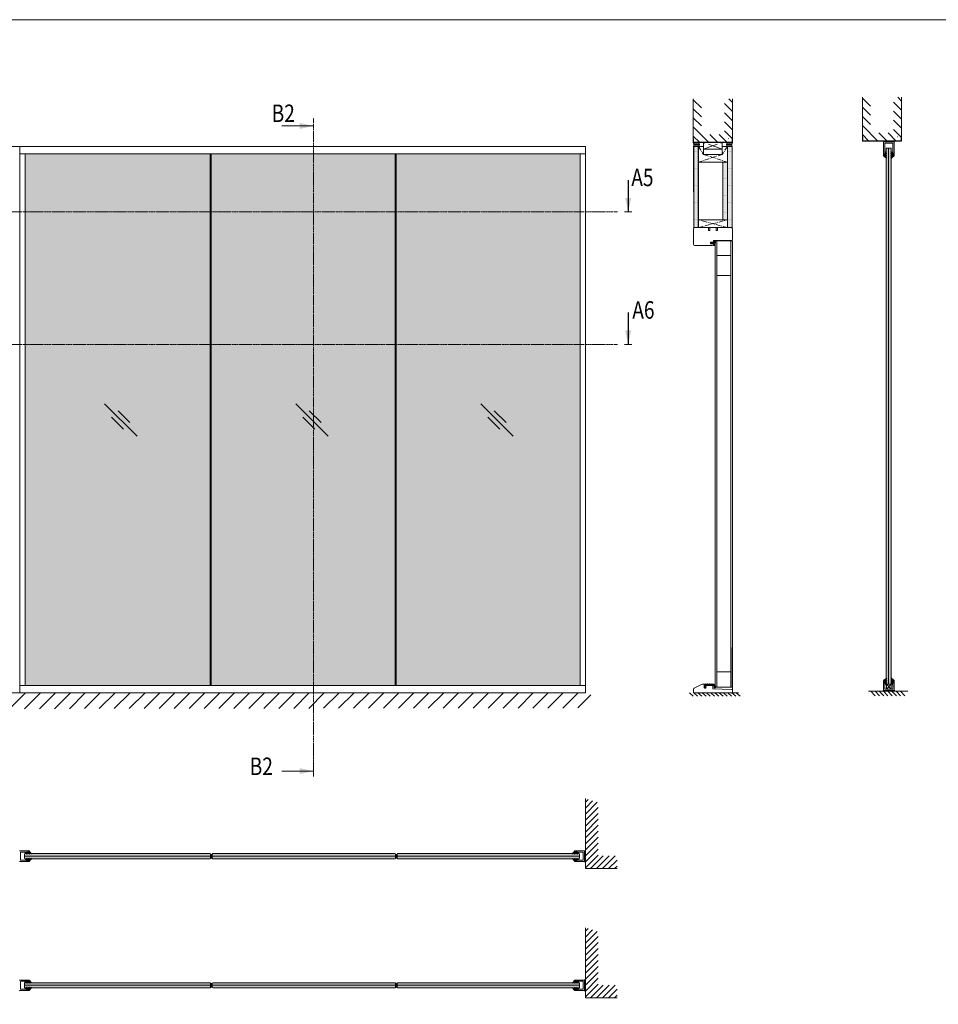
# Model space of a CAD drawing. Extents: x 8050 to 41339, y 3393 to 6330.
# Drawn here: x 12205 to 12835, y 5655 to 6330 of the extents above; entities that cross this region are included whole.
import ezdxf

# ---------------------------------------------------------------- set-up
doc = ezdxf.new("R2010")
doc.units = 0
doc.header["$LTSCALE"] = 2.5
doc.linetypes.add('CENTER', pattern=[2, 1.25, -0.25, 0.25, -0.25])
doc.linetypes.add('ISO_10', pattern=[6.5, 4, -1, 0.5, -1])
doc.layers.get('0').update_dxf_attribs({"linetype": 'CONTINUOUS'})
for name, color, linetype in [('A-SEICON-35', 3, 'CONTINUOUS'), ('A4PURSOM2', 3, 'CONTINUOUS'), ('H_', 4, 'CONTINUOUS'), ('HSHSCEN-35', 1, 'CENTER'), ('HSHSCON-25', 6, 'CONTINUOUS'), ('HSHSCON-35', 1, 'CONTINUOUS'), ('HSHSSYM-MM', 1, 'CONTINUOUS'), ('INLOOK-10', 6, 'CONTINUOUS'), ('INLOOK-25', 1, 'CONTINUOUS'), ('M-EQU-CON-35', 230, 'CONTINUOUS'), ('M_EQUIP_H_', 4, 'CONTINUOUS'), ('STG-CON-18', 1, 'CONTINUOUS'), ('STG-CON-25', 2, 'CONTINUOUS'), ('STG-CON-50', 4, 'CONTINUOUS'), ('Tihend', 7, 'CONTINUOUS'), ('X-COM-FRAME', 2, 'CONTINUOUS')]:
    doc.layers.add(name, color=color, linetype=linetype)
for name, color, linetype, lineweight in [('E7', 7, 'CONTINUOUS', 70), ('Leng', 76, 'CONTINUOUS', 35), ('M_EQUIP_E5', 2, 'CONTINUOUS', 50), ('P SE0000 INLOOK GLAZY DB 36 PYSTYKARMI', 6, 'CONTINUOUS', 15), ('Peenjoon', 6, 'CONTINUOUS', 15), ('Piirjoon', 5, 'CONTINUOUS', 35), ('Piirjoon05', 5, 'CONTINUOUS', 35), ('Raamjoon035', 5, 'CONTINUOUS', 35), ('Ukseleht', 5, 'CONTINUOUS', 35)]:
    doc.layers.add(name, color=color, linetype=linetype, lineweight=lineweight)
doc.styles.add('SIMPLEX', font='simplex')
pattern_1 = [(0, (12673.5888, 5915.148), (0.3234897, 0.6469795), [0, -0.6469795])]

# ---------------------------------------------------------------- blocks, each defined once
blk = doc.blocks.new('cutarrow')
at = {"color": 0, "linetype": 'Continuous'}
blk.add_line((-8, 0), (4, 0), dxfattribs=at)
blk.add_solid([(-1.25, 1.12), (-1.25, -1.12), (4, 0)], dxfattribs=at)
at = {"color": 7, "linetype": 'Continuous', "style": 'SIMPLEX', "width": 0.8}
blk.add_attdef('A', (-11.87, 1.5), '', height=12, dxfattribs=at)
blk = doc.blocks.new('PX4_4')
at = {"layer": 'A4PURSOM2'}
h = blk.add_hatch(dxfattribs=at)
h.set_pattern_fill('_USER', color=256, angle=45, style=0, pattern_type=0)
h.set_pattern_definition([(45, (0, 0), (-0.70711, 0.70711), [])])
edge = h.paths.add_edge_path()
edge.add_line((4.9, -4), (4.3, -4))
edge.add_line((4.3, -4), (0.9, -2))
edge.add_line((0.9, -2), (-2, -2))
edge.add_line((-2, -2), (-0.5, -3.7))
edge.add_arc((-0.9, -4), 0.5, 0, 40.825, ccw=False)
edge.add_line((-0.4, -4), (-0.4, -4))
edge.add_line((-0.4, -4), (-1.2, -4))
edge.add_line((-1.2, -4), (-4.9, -2))
edge.add_line((-4.9, -2), (-7.4, -2))
edge.add_line((-7.4, -2), (-5.7, -3.6))
edge.add_arc((-6.1, -3.9), 0.5, 0, 46.559, ccw=False)
edge.add_line((-5.6, -3.9), (-5.6, -4))
edge.add_line((-5.6, -4), (-6.4, -4))
edge.add_line((-6.4, -4), (-9.7, -2.1))
edge.add_arc((-9.4, -1.4), 0.7, 108.5706, 240.0271, ccw=False)
edge.add_line((-9.6, -0.8), (-3.7, 1.2))
edge.add_arc((-3.5, 0.9), 0.4, 24, 114.5074, ccw=False)
edge.add_line((-3.1, 1), (-3.1, 1))
edge.add_arc((-3.5, 0.9), 0.4, -66, 24, ccw=False)
edge.add_line((-3.3, 0.5), (-3.6, 0.3))
edge.add_arc((-3.4, 0.1), 0.3, 125.6087, 279.2121)
edge.add_line((-3.3, -0.2), (-2, 0))
edge.add_line((-2, 0), (0, 0))
edge.add_line((0, 0), (0, 0.9))
edge.add_arc((0.5, 0.9), 0.512, 45.9384, 179.9675, ccw=False)
edge.add_arc((10.5, 5.1), 10.3, 201.5317, 235.7384)
edge.add_arc((4.4, -3.9), 0.5, 0, 55.7384, ccw=False)
edge.add_line((4.9, -3.9), (4.9, -4))
blk.add_lwpolyline([(4.9, -4), (4.3, -4), (0.9, -2), (-2, -2), (-0.5, -3.7, -0.180041), (-0.4, -4), (-0.4, -4), (-1.2, -4), (-4.9, -2), (-7.4, -2), (-5.7, -3.6, -0.205993), (-5.6, -3.9), (-5.6, -4), (-6.4, -4), (-9.7, -2.1, -0.646041), (-9.6, -0.8), (-3.7, 1.2, -0.41681), (-3.1, 1), (-3.1, 1, -0.414214), (-3.3, 0.5), (-3.6, 0.3, 0.792614), (-3.3, -0.2), (-2, 0), (0, 0), (0, 0.9, -0.662068), (0.9, 1.3, 0.150373), (4.7, -3.5, -0.248116), (4.9, -3.9), (4.9, -4)], format="xyb", dxfattribs=at)
blk = doc.blocks.new('Lävepaku_tihend_DX 959')
at = {"layer": 'Piirjoon05'}
for p, q in [((1, 0), (0, 0)), ((0, -4.6), (0, 0)), ((6.3, 0), (2, 0)), ((11.7, 0), (7.3, 0)), ((17, 0), (12.7, 0)), ((0, -4.6), (0.2, -4.8)), ((0.2, -6.1), (0, -6.1)), ((0, -6.1), (0.2, -6.3)), ((0.2, -6.1), (0.2, -4.8)), ((0.2, -8.1), (0.2, -6.3)), ((1.5, -8.1), (0.2, -8.1)), ((17.4, -1.8), (1.7, -1.8)), ((1.7, -6.4), (1.7, -1.8)), ((1.7, -6.4), (2, -5.1)), ((2, -5.1), (3, -5.4)), ((3, -5.4), (2.5, -7.4)), ((17.4, -1.8), (21.1, -1.8)), ((21.2, -0.2), (18, 0)), ((23.5, -4.3), (23.5, -8.3)), ((23.5, -8.3), (24.9, -8.3)), ((24.9, -4.2), (24.9, -8.3))]:
    blk.add_line(p, q, dxfattribs=at)
for centre, radius, start, end in [((1.5, 0), 0.5, 0, 180), ((6.8, 0), 0.5, 0, 180), ((12.2, 0), 0.5, 0, 180), ((17.5, 0), 0.5, 354.2608, 180), ((1.5, -7.1), 1, 270, 345), ((21, -4.3), 2.5, 0, 87.6728), ((21.1, -4), 3.89, 358.3616, 88.3438)]:
    blk.add_arc(centre, radius, start, end, dxfattribs=at)
blk = doc.blocks.new('tihend S6577a')
at = {"lineweight": 15}
for points in [[(4.8, -0.7), (5.2, -0.7), (5.2, -2.1, -0.250211), (4.6, -1.5, 0.935449), (4, -1.7, 0.196879), (5.2, -3), (5.2, -4, -0.249929), (4.6, -3.4, 0.935449), (4, -3.5, 0.239794), (5.6, -5, 0.174128), (6.3, -5, 0.239628), (7.9, -3.5, 0.934829), (7.3, -3.4, -0.250135), (6.6, -4), (6.6, -3, 0.196853), (7.9, -1.7, 0.934829), (7.3, -1.5, -0.250418), (6.6, -2.1), (6.6, -0.7), (7.1, -0.7, 0.339404), (7.6, -0.3), (7.6, 0), (12, 0), (12, 4), (9.2, 4, -0.101636), (8.1, 4.3, 0.087127), (5.7, 4.8), (1.2, 4.8, 0.723702), (1, 4.2), (4.4, 2.4, -0.320478), (4.6, 2.2, -0.415306), (4.3, 2), (2, 2.3, 0.406338), (0.9, 1.5, -0.337521), (0.8, 1.4, -0.414699), (0.6, 1.5, 0.008295), (0.5, 2.5, 0.922511), (0, 2.4), (0, 0.6, 0.094731), (0.1, 0.3), (0.2, 0), (4.2, 0), (4.3, -0.3, 0.339513)], [(2, 0.9), (7.2, 0.9), (8.6, 2.5, -0.177378), (9.3, 2.9, 0.414355), (9.5, 3.1, 0.383246), (9.3, 3.2, -0.126893), (8.2, 3.5, 0.110471), (5.3, 4.2), (3.2, 4.2, -0.086421), (2.3, 4.4, 0.414175), (2, 4.4, 0.415005), (2.1, 4.1, 0.039816), (2.1, 4.1, -0.041071), (4, 3.4), (4.7, 3, -0.845947), (4.2, 1.4), (2, 1.6, 0.414276), (1.6, 1.3, 0.414499), (1.9, 0.9, 0.033064)], [(11.2, 1.4), (11.2, 3.2), (10, 3.2), (8, 0.9), (10.7, 0.9, 0.41455)]]:
    blk.add_lwpolyline(points, format="xyb", close=True, dxfattribs=at)

msp = doc.modelspace()

# ---------------------------------------------------------------- hatches: boundary and pattern name
at = {"layer": 'E7', "linetype": 'Continuous', "lineweight": 15}
h = msp.add_hatch(dxfattribs=at)
h.set_pattern_fill('BRASS', color=256, scale=0.057888)
h.set_pattern_definition([(360, (12715.98946, 6206.02405), (9e-17, 0.3675888), []), (360, (12715.98946, 6206.20785), (9e-17, 0.3675888), [0.1837944, -0.0918972])])
h.paths.add_polyline_path([(12799.88, 6246.77), (12799.88, 6246.19), (12802.2, 6246.19), (12802.2, 6246.77)])
h = msp.add_hatch(color=256, dxfattribs=at)
h.set_gradient(color1=(127, 223, 255), color2=(127, 223, 255))
h.paths.add_polyline_path([(12800.86, 6241.83), (12799.41, 6241.83), (12799.12, 6241.54), (12799.12, 5875.04), (12799.41, 5874.75), (12800.86, 5874.75)])
h.paths.add_polyline_path([(12802.59, 6241.54), (12802.3, 6241.83), (12800.86, 6241.83), (12800.86, 5874.75), (12802.3, 5874.75), (12802.59, 5875.04)])
h = msp.add_hatch(color=256, dxfattribs=at)
h.set_gradient(color1=(127, 223, 255), one_color=1, tint=1, name='HEMISPHERICAL')
h.paths.add_polyline_path([(12303.72, 6198.3), (12209.21, 6198.3), (12209.21, 6107.49), (12303.72, 6107.49)])
h.paths.add_polyline_path([(12303.72, 6237.97), (12209.21, 6237.97), (12209.21, 6198.3), (12303.72, 6198.3)])
h.paths.add_polyline_path([(12335.98, 6237.97), (12303.72, 6237.97), (12303.72, 6198.3), (12335.98, 6198.3)])
h.paths.add_polyline_path([(12335.98, 6198.3), (12303.72, 6198.3), (12303.72, 6107.49), (12335.98, 6107.49)])
h.paths.add_polyline_path([(12303.72, 6107.49), (12209.21, 6107.49), (12209.21, 5873.89), (12303.72, 5873.89)])
h.paths.add_polyline_path([(12335.98, 6107.49), (12303.72, 6107.49), (12303.72, 5873.89), (12335.98, 5873.89)])
h.paths.add_polyline_path([(12462.75, 6107.49), (12336.56, 6107.49), (12336.56, 5873.89), (12462.75, 5873.89)])
h.paths.add_polyline_path([(12462.75, 6198.3), (12336.56, 6198.3), (12336.56, 6107.49), (12462.75, 6107.49)])
h.paths.add_polyline_path([(12462.75, 6237.97), (12336.56, 6237.97), (12336.56, 6198.3), (12462.75, 6198.3)])
h.paths.add_polyline_path([(12589.52, 6237.97), (12463.33, 6237.97), (12463.33, 6198.3), (12589.52, 6198.3)])
h.paths.add_polyline_path([(12589.52, 6198.3), (12463.33, 6198.3), (12463.33, 6107.49), (12589.52, 6107.49)])
h.paths.add_polyline_path([(12589.52, 6107.49), (12463.33, 6107.49), (12463.33, 5873.89), (12589.52, 5873.89)])
h = msp.add_hatch(dxfattribs=at)
h.set_pattern_fill('BRASS', color=256, scale=0.057888)
h.set_pattern_definition([(360, (12716.00583, 5829.69745), (9e-17, 0.3675888), []), (360, (12716.00583, 5829.88124), (9e-17, 0.3675888), [0.1837944, -0.0918972])])
h.paths.add_polyline_path([(12799.86, 5870.45), (12799.86, 5869.87), (12802.17, 5869.87), (12802.17, 5870.45)])
h = msp.add_hatch(color=256, dxfattribs=at)
h.set_gradient(color1=(127, 223, 255), color2=(127, 223, 255), tint=1)
h.paths.add_polyline_path([(12336.19, 5758.29), (12335.9, 5758.58), (12318.29, 5758.58), (12208.97, 5758.58), (12208.68, 5758.29), (12208.68, 5756.84), (12318.29, 5756.84), (12336.19, 5756.84)])
h.paths.add_polyline_path([(12336.19, 5756.84), (12318.29, 5756.84), (12208.68, 5756.84), (12208.68, 5755.4), (12208.97, 5755.11), (12318.29, 5755.11), (12335.9, 5755.11), (12336.19, 5755.4)])
h = msp.add_hatch(color=256, dxfattribs=at)
h.set_gradient(color1=(127, 223, 255), color2=(127, 223, 255), tint=1)
h.paths.add_polyline_path([(12462.96, 5758.29), (12462.67, 5758.58), (12445.06, 5758.58), (12337.63, 5758.58), (12337.34, 5758.29), (12337.34, 5756.84), (12445.06, 5756.84), (12462.96, 5756.84)])
h.paths.add_polyline_path([(12462.96, 5756.84), (12445.06, 5756.84), (12337.34, 5756.84), (12337.34, 5755.4), (12337.63, 5755.11), (12445.06, 5755.11), (12462.67, 5755.11), (12462.96, 5755.4)])
h = msp.add_hatch(color=256, dxfattribs=at)
h.set_gradient(color1=(127, 223, 255), color2=(127, 223, 255), tint=1)
h.paths.add_polyline_path([(12588.97, 5758.29), (12588.68, 5758.58), (12571.02, 5758.58), (12464.4, 5758.58), (12464.11, 5758.29), (12464.11, 5756.84), (12571.02, 5756.84), (12588.97, 5756.84)])
h.paths.add_polyline_path([(12588.97, 5756.84), (12571.02, 5756.84), (12464.11, 5756.84), (12464.11, 5755.4), (12464.4, 5755.11), (12571.02, 5755.11), (12588.68, 5755.11), (12588.97, 5755.4)])
h = msp.add_hatch(color=256, dxfattribs=at)
h.set_gradient(color1=(127, 223, 255), color2=(127, 223, 255), tint=1)
h.paths.add_polyline_path([(12336.19, 5669.83), (12335.9, 5670.12), (12318.29, 5670.12), (12208.97, 5670.12), (12208.68, 5669.83), (12208.68, 5668.39), (12318.29, 5668.39), (12336.19, 5668.39)])
h.paths.add_polyline_path([(12336.19, 5668.39), (12318.29, 5668.39), (12208.68, 5668.39), (12208.68, 5666.94), (12208.97, 5666.65), (12318.29, 5666.65), (12335.9, 5666.65), (12336.19, 5666.94)])
h = msp.add_hatch(color=256, dxfattribs=at)
h.set_gradient(color1=(127, 223, 255), color2=(127, 223, 255), tint=1)
h.paths.add_polyline_path([(12462.96, 5668.39), (12445.06, 5668.39), (12337.34, 5668.39), (12337.34, 5666.94), (12337.63, 5666.65), (12445.06, 5666.65), (12462.67, 5666.65), (12462.96, 5666.94)])
h.paths.add_polyline_path([(12462.96, 5669.83), (12462.67, 5670.12), (12445.06, 5670.12), (12337.63, 5670.12), (12337.34, 5669.83), (12337.34, 5668.39), (12445.06, 5668.39), (12462.96, 5668.39)])
h = msp.add_hatch(color=256, dxfattribs=at)
h.set_gradient(color1=(127, 223, 255), color2=(127, 223, 255), tint=1)
h.paths.add_polyline_path([(12588.97, 5668.39), (12571.02, 5668.39), (12464.11, 5668.39), (12464.11, 5666.94), (12464.4, 5666.65), (12571.02, 5666.65), (12588.68, 5666.65), (12588.97, 5666.94)])
h.paths.add_polyline_path([(12588.97, 5669.83), (12588.68, 5670.12), (12571.02, 5670.12), (12464.4, 5670.12), (12464.11, 5669.83), (12464.11, 5668.39), (12571.02, 5668.39), (12588.97, 5668.39)])
at = {"layer": 'H_', "linetype": 'Continuous', "lineweight": 15}
h = msp.add_hatch(color=256, dxfattribs=at)
h.dxf.hatch_style = 1
h.set_gradient(color1=(192, 192, 192), color2=(192, 192, 192), tint=1)
h.paths.add_polyline_path([(12337.34, 5758.29, -0.32388), (12336.19, 5758.29), (12336.19, 5755.4, -0.32388), (12337.34, 5755.4)])
h = msp.add_hatch(color=256, dxfattribs=at)
h.dxf.hatch_style = 1
h.set_gradient(color1=(192, 192, 192), color2=(192, 192, 192), tint=1)
h.paths.add_polyline_path([(12462.96, 5755.4, -0.32388), (12464.11, 5755.4), (12464.11, 5758.29, -0.32388), (12462.96, 5758.29)])
h = msp.add_hatch(color=256, dxfattribs=at)
h.dxf.hatch_style = 1
h.set_gradient(color1=(192, 192, 192), color2=(192, 192, 192), tint=1)
h.paths.add_polyline_path([(12337.34, 5669.83, -0.32388), (12336.19, 5669.83), (12336.19, 5666.94, -0.32388), (12337.34, 5666.94)])
h = msp.add_hatch(color=256, dxfattribs=at)
h.dxf.hatch_style = 1
h.set_gradient(color1=(192, 192, 192), color2=(192, 192, 192), tint=1)
h.paths.add_polyline_path([(12462.96, 5666.94, -0.32388), (12464.11, 5666.94), (12464.11, 5669.83, -0.32388), (12462.96, 5669.83)])
at = {"layer": 'INLOOK-10', "lineweight": 15, "ltscale": 0.5}
h = msp.add_hatch(dxfattribs=at)
h.set_pattern_fill('VINO45', color=256, scale=0.07236)
h.set_pattern_definition([(45, (-23515.2514, 577.798), (-5.1166247, 5.1166247), [])])
h.paths.add_polyline_path([(12559.31, 5868.79), (12046.29, 5868.79), (12046.29, 5857.64), (12553.01, 5858.33), (12559.72, 5868.79)])
h.paths.add_polyline_path([(12596.86, 5868.79), (12559.31, 5868.79), (12559.72, 5868.79), (12553.01, 5858.33), (12597.04, 5858.38)])
at = {"layer": 'INLOOK-25', "lineweight": 15, "ltscale": 0.5}
h = msp.add_hatch(dxfattribs=at)
h.set_pattern_fill('VINO45', color=256, scale=0.028944)
h.set_pattern_definition([(45, (-4438.5968, 4091.6422), (-2.04664987, 2.04664987), [])])
h.paths.add_polyline_path([(12593.05, 5796.26), (12601.74, 5793.62), (12601.74, 5756.99), (12614.73, 5756.99), (12614.73, 5748.3), (12593.05, 5748.3)])
h = msp.add_hatch(dxfattribs=at)
h.set_pattern_fill('VINO45', color=256, scale=0.028944)
h.set_pattern_definition([(45, (-4438.5968, 4003.1859), (-2.04664987, 2.04664987), [])])
h.paths.add_polyline_path([(12593.05, 5707.8), (12601.74, 5705.17), (12601.74, 5668.53), (12614.73, 5668.53), (12614.73, 5659.85), (12593.05, 5659.85)])
at = {"layer": 'M_EQUIP_H_', "linetype": 'Continuous', "lineweight": 15}
h = msp.add_hatch(dxfattribs=at)
h.set_pattern_fill('DOTS', color=3, scale=0.203773, style=0)
h.set_pattern_definition([(180, (13391.30113, 5927.7131), (-0.16174487, 0.32348974), [0, -0.32348974])])
h.paths.add_polyline_path([(12667, 6245.74), (12670.4, 6245.74, -0.553534), (12670.41, 6243.03), (12667.13, 6243.03, 0.283171)])
h = msp.add_hatch(dxfattribs=at)
h.set_pattern_fill('DOTS', color=3, scale=0.203773, style=0)
h.set_pattern_definition([(180, (13313.11804, 5927.7131), (-0.16174487, 0.32348974), [0, -0.32348974])])
h.paths.add_polyline_path([(12667, 6245.74), (12670.4, 6245.74, -0.553534), (12670.41, 6243.03), (12667.13, 6243.03, 0.283171)])
h = msp.add_hatch(dxfattribs=at)
h.set_pattern_fill('DOTS', scale=0.407546, style=0)
h.set_pattern_definition(pattern_1)
h.paths.add_polyline_path([(12670.34, 6187.33), (12667.27, 6187.33), (12667.27, 6243.03), (12670.34, 6243.03)])
h = msp.add_hatch(dxfattribs=at)
h.set_pattern_fill('DOTS', color=3, scale=0.203773, style=0)
h.set_pattern_definition([(0, (12377.53852, 5927.7131), (0.16174487, 0.32348974), [0, -0.32348974])])
h.paths.add_polyline_path([(12693.86, 6245.74), (12690.46, 6245.74, 0.553534), (12690.45, 6243.03), (12693.73, 6243.03, -0.283171)])
h = msp.add_hatch(dxfattribs=at)
h.set_pattern_fill('DOTS', color=3, scale=0.203773, style=0)
h.set_pattern_definition([(0, (12299.35543, 5927.7131), (0.16174487, 0.32348974), [0, -0.32348974])])
h.paths.add_polyline_path([(12693.86, 6245.74), (12690.46, 6245.74, 0.553534), (12690.45, 6243.03), (12693.73, 6243.03, -0.283171)])
h = msp.add_hatch(dxfattribs=at)
h.set_pattern_fill('DOTS', scale=0.407546, style=0)
h.set_pattern_definition(pattern_1)
h.paths.add_polyline_path([(12693.58, 6187.33), (12690.51, 6187.33), (12690.51, 6243.03), (12693.58, 6243.03)])
h = msp.add_hatch(dxfattribs=at)
h.set_pattern_fill('DOTS', scale=0.407546, style=0)
h.set_pattern_definition([(0, (12670.37406, 5920.5819), (0.3234897, 0.6469795), [0, -0.6469795])])
h.paths.add_polyline_path([(12690.36, 6192.85), (12687.29, 6192.85), (12687.29, 6232.29), (12690.36, 6232.29)])
at = {"layer": 'Tihend', "lineweight": 15}
for points in [[(12680.84, 5874.51), (12679.91, 5874.54, 1.051381), (12679.62, 5874.56), (12678.38, 5874.56, 1), (12678.09, 5874.56), (12676.81, 5874.56, 1), (12676.52, 5874.56), (12675.28, 5874.56, 1), (12674.99, 5874.56), (12674.7, 5874.56), (12674.7, 5873.23), (12674.76, 5873.17), (12674.76, 5872.79), (12674.7, 5872.79), (12674.76, 5872.73), (12674.76, 5872.21), (12675.13, 5872.21, 0.339454), (12675.41, 5872.43), (12675.57, 5873.01), (12675.29, 5873.08), (12675.19, 5872.7), (12675.19, 5874.04), (12679.73, 5874.04), (12680.81, 5874.04, -0.403125), (12681.5, 5873.31), (12681.5, 5872.16), (12681.92, 5872.16), (12681.92, 5873.35), (12681.92, 5873.42, 0.394813)], [(12592.47, 5758.01), (12592.76, 5758.01), (12593.05, 5758.01), (12593.05, 5755.68), (12592.47, 5755.68)], [(12592.47, 5669.55), (12592.76, 5669.55), (12593.05, 5669.55), (12593.05, 5667.22), (12592.47, 5667.22)]]:
    msp.add_hatch(color=256, dxfattribs=at).paths.add_polyline_path(points)

# ---------------------------------------------------------------- linework, layer by layer
at = {"color": 0, "linetype": 'Continuous', "lineweight": 15}
for p, q in [((12385.07, 6257.08), (12406.74, 6257.08)), ((12385.07, 5815.14), (12406.74, 5815.14))]:
    msp.add_line(p, q, dxfattribs=at)
at = {"color": 3, "lineweight": 15}
msp.add_line((12593.13, 6243.03), (12063.11, 6243.03), dxfattribs=at)
at = {"color": 1, "linetype": 'Continuous', "lineweight": 15}
msp.add_line((12593.13, 6243.03), (12593.13, 5868.83), dxfattribs=at)
at = {"color": 7, "lineweight": 15}
msp.add_line((12593.13, 6237.97), (12205.59, 6237.97), dxfattribs=at)
at = {"lineweight": 15}
for p, q in [((12335.98, 6237.97), (12335.98, 5873.89)), ((12336.56, 6237.97), (12336.56, 5873.89)), ((12462.75, 6237.97), (12462.75, 5873.89)), ((12463.33, 6237.97), (12463.33, 5873.89)), ((12589.52, 6237.97), (12589.52, 5873.89)), ((12285.78, 6044.57), (12263.53, 6066.81)), ((12416.81, 6044.57), (12394.57, 6066.81)), ((12543.58, 6044.57), (12521.34, 6066.81)), ((12276.5, 6049.36), (12268.33, 6057.53)), ((12280.98, 6053.84), (12272.81, 6062.01)), ((12407.54, 6049.36), (12399.36, 6057.53)), ((12412.02, 6053.84), (12403.85, 6062.01)), ((12534.31, 6049.36), (12526.13, 6057.53)), ((12538.79, 6053.84), (12530.62, 6062.01)), ((12593.13, 5873.89), (12205.59, 5873.89))]:
    msp.add_line(p, q, dxfattribs=at)
at = {"color": 1, "lineweight": 15}
msp.add_line((12593.13, 5868.83), (12050.95, 5868.83), dxfattribs=at)
for points in [[(12798.43, 6245.33), (12803.64, 6245.33, -0.414214), (12803.79, 6245.18), (12803.79, 6238.84, 0.063114), (12803.79, 6238.82), (12804.07, 6237.74, -0.063114), (12804.08, 6237.67), (12804.08, 6237.12, -0.648232), (12803.93, 6237.05, 0.648232), (12803.79, 6236.99), (12803.79, 6236.64, 0.414214), (12804.08, 6236.35), (12804.37, 6236.35, 0.414214), (12804.66, 6236.64), (12804.66, 6245.81, -0.182676), (12804.73, 6246, 1.104876), (12804.26, 6246.34, -0.267949), (12804.01, 6246.19), (12798.07, 6246.19, -0.267949), (12797.82, 6246.34, 1.104876), (12797.35, 6246, -0.182676), (12797.42, 6245.81), (12797.42, 6236.64, 0.414214), (12797.71, 6236.35), (12798, 6236.35, 0.414214), (12798.29, 6236.64), (12798.29, 6236.99, 0.648232), (12798.14, 6237.05, -0.648232), (12798, 6237.12), (12798, 6237.67, -0.063114), (12798.01, 6237.74), (12798.29, 6238.82, 0.063114), (12798.29, 6238.84), (12798.29, 6245.18, -0.414214)], [(12798.41, 5871.31), (12803.62, 5871.31, 0.414214), (12803.77, 5871.46), (12803.77, 5874.9, -0.063114), (12803.77, 5874.92), (12804.05, 5876, 0.063114), (12804.05, 5876.07), (12804.05, 5876.63, 0.648232), (12803.91, 5876.69, -0.648232), (12803.77, 5876.76), (12803.77, 5877.1, -0.414214), (12804.05, 5877.39), (12804.34, 5877.39, -0.414214), (12804.63, 5877.1), (12804.63, 5870.83, 0.182676), (12804.71, 5870.64, -1.104876), (12804.24, 5870.3, 0.267949), (12803.99, 5870.45), (12798.04, 5870.45, 0.267949), (12797.79, 5870.3, -1.104876), (12797.32, 5870.64, 0.182676), (12797.4, 5870.83), (12797.4, 5877.1, -0.414214), (12797.69, 5877.39), (12797.98, 5877.39, -0.414214), (12798.27, 5877.1), (12798.27, 5876.76, -0.648232), (12798.12, 5876.69, 0.648232), (12797.98, 5876.63), (12797.98, 5876.07, 0.063114), (12797.99, 5876), (12798.26, 5874.92, -0.063114), (12798.27, 5874.9), (12798.27, 5871.46, 0.414214)], [(12591.6, 5754.24), (12591.6, 5759.45, 0.414214), (12591.46, 5759.59), (12588.01, 5759.59, -0.063114), (12587.99, 5759.59), (12586.92, 5759.87, 0.063114), (12586.84, 5759.88), (12586.29, 5759.88, 0.648232), (12586.23, 5759.74, -0.648232), (12586.16, 5759.59), (12585.81, 5759.59, -0.414214), (12585.52, 5759.88), (12585.52, 5760.17, -0.414214), (12585.81, 5760.46), (12592.09, 5760.46, 0.182676), (12592.28, 5760.53, -1.104876), (12592.62, 5760.06, 0.267949), (12592.47, 5759.81), (12592.47, 5753.87, 0.267949), (12592.62, 5753.62, -1.104876), (12592.28, 5753.15, 0.182676), (12592.09, 5753.22), (12585.81, 5753.22, -0.414214), (12585.52, 5753.51), (12585.52, 5753.8, -0.414214), (12585.81, 5754.09), (12586.16, 5754.09, -0.648232), (12586.23, 5753.95, 0.648232), (12586.29, 5753.8), (12586.84, 5753.8, 0.063114), (12586.92, 5753.81), (12587.99, 5754.09, -0.063114), (12588.01, 5754.09), (12591.46, 5754.09, 0.414214)], [(12591.6, 5665.78), (12591.6, 5670.99, 0.414214), (12591.46, 5671.14), (12588.01, 5671.14, -0.063114), (12587.99, 5671.14), (12586.92, 5671.42, 0.063114), (12586.84, 5671.42), (12586.29, 5671.42, 0.648232), (12586.23, 5671.28, -0.648232), (12586.16, 5671.14), (12585.81, 5671.14, -0.414214), (12585.52, 5671.42), (12585.52, 5671.71, -0.414214), (12585.81, 5672), (12592.09, 5672, 0.182676), (12592.28, 5672.08, -1.104876), (12592.62, 5671.61, 0.267949), (12592.47, 5671.36), (12592.47, 5665.41, 0.267949), (12592.62, 5665.16, -1.104876), (12592.28, 5664.7, 0.182676), (12592.09, 5664.77), (12585.81, 5664.77, -0.414214), (12585.52, 5665.06), (12585.52, 5665.35, -0.414214), (12585.81, 5665.64), (12586.16, 5665.64, -0.648232), (12586.23, 5665.49, 0.648232), (12586.29, 5665.35), (12586.84, 5665.35, 0.063114), (12586.92, 5665.36), (12587.99, 5665.63, -0.063114), (12588.01, 5665.64), (12591.46, 5665.64, 0.414214)]]:
    msp.add_lwpolyline(points, format="xyb", close=True, dxfattribs=at)
for points in [[(12205.37, 5753.16, -0.182676), (12205.57, 5753.23), (12211.84, 5753.23, 0.414214), (12212.13, 5753.52), (12212.13, 5753.81, 0.414214), (12211.84, 5754.1), (12211.49, 5754.1, 0.648232), (12211.43, 5753.95, -0.648232), (12211.36, 5753.81), (12210.81, 5753.81, -0.063114), (12210.74, 5753.82), (12209.66, 5754.09, 0.063114), (12209.64, 5754.1), (12206.2, 5754.1, -0.414214), (12206.05, 5754.24), (12206.05, 5759.45, -0.414214), (12206.2, 5759.6), (12209.64, 5759.6, 0.063114), (12209.66, 5759.6), (12210.74, 5759.88, -0.063114), (12210.81, 5759.89), (12211.36, 5759.89, -0.648232), (12211.43, 5759.74, 0.648232), (12211.49, 5759.6), (12211.84, 5759.6, 0.414214), (12212.13, 5759.89), (12212.13, 5760.17, 0.414214), (12211.84, 5760.46), (12205.57, 5760.46, -0.182676), (12205.37, 5760.54, 1.104876)], [(12205.37, 5664.7, -0.182676), (12205.57, 5664.77), (12211.84, 5664.77, 0.414214), (12212.13, 5665.06), (12212.13, 5665.35, 0.414214), (12211.84, 5665.64), (12211.49, 5665.64, 0.648232), (12211.43, 5665.5, -0.648232), (12211.36, 5665.35), (12210.81, 5665.35, -0.063114), (12210.74, 5665.36), (12209.66, 5665.64, 0.063114), (12209.64, 5665.64), (12206.2, 5665.64, -0.414214), (12206.05, 5665.78), (12206.05, 5670.99, -0.414214), (12206.2, 5671.14), (12209.64, 5671.14, 0.063114), (12209.66, 5671.14), (12210.74, 5671.42, -0.063114), (12210.81, 5671.43), (12211.36, 5671.43, -0.648232), (12211.43, 5671.28, 0.648232), (12211.49, 5671.14), (12211.84, 5671.14, 0.414214), (12212.13, 5671.43), (12212.13, 5671.72, 0.414214), (12211.84, 5672.01), (12205.57, 5672.01, -0.182676), (12205.37, 5672.08, 1.104876)]]:
    msp.add_lwpolyline(points, format="xyb", dxfattribs=at)
at = {"color": 0, "linetype": 'Continuous', "lineweight": 15}
for points in [[(12397.26, 6259.11), (12397.26, 6255.04), (12406.74, 6257.08)], [(12397.26, 5813.11), (12397.26, 5817.17), (12406.74, 5815.14)]]:
    msp.add_solid(points, dxfattribs=at)
at = {"layer": 'A-SEICON-35', "linetype": 'Continuous', "lineweight": 15}
for p, q in [((12667.11, 6243.03), (12667.11, 6211.93)), ((12667.27, 6243.03), (12667.27, 6187.42)), ((12670.34, 6243.03), (12670.34, 6187.42)), ((12670.5, 6243.03), (12670.5, 6187.42)), ((12690.34, 6243.03), (12690.34, 6192.85)), ((12690.51, 6243.03), (12690.51, 6187.42)), ((12693.58, 6243.03), (12693.58, 6187.42)), ((12693.74, 6243.03), (12693.74, 6187.42))]:
    msp.add_line(p, q, dxfattribs=at)
at = {"layer": 'A-SEICON-35', "color": 3, "linetype": 'Continuous', "lineweight": 15}
for p, q in [((12670.5, 6243.03), (12670.5, 6187.42)), ((12690.34, 6243.03), (12690.34, 6192.85))]:
    msp.add_line(p, q, dxfattribs=at)
at = {"layer": 'E7', "linetype": 'Continuous', "lineweight": 15}
for p, q in [((12801.04, 6246.91), (12802.2, 6246.91)), ((12788.62, 5869.87), (12791.69, 5866.8)), ((12791.51, 5869.87), (12794.58, 5866.8)), ((12794.41, 5869.87), (12797.48, 5866.8)), ((12797.3, 5869.87), (12800.37, 5866.8)), ((12800.2, 5869.87), (12803.27, 5866.8)), ((12803.09, 5869.87), (12806.16, 5866.8)), ((12805.98, 5869.87), (12809.05, 5866.8)), ((12808.88, 5869.87), (12811.95, 5866.8)), ((12318.29, 5756.84), (12208.68, 5756.84)), ((12336.19, 5756.84), (12318.29, 5756.84)), ((12445.06, 5756.84), (12337.34, 5756.84)), ((12462.96, 5756.84), (12445.06, 5756.84)), ((12571.02, 5756.84), (12464.11, 5756.84)), ((12588.97, 5756.84), (12571.02, 5756.84)), ((12318.29, 5668.39), (12208.68, 5668.39)), ((12336.19, 5668.39), (12318.29, 5668.39)), ((12445.06, 5668.39), (12337.34, 5668.39)), ((12462.96, 5668.39), (12445.06, 5668.39)), ((12571.02, 5668.39), (12464.11, 5668.39)), ((12588.97, 5668.39), (12571.02, 5668.39))]:
    msp.add_line(p, q, dxfattribs=at)
at = {"layer": 'E7', "color": 3, "lineweight": 15}
msp.add_line((12670.5, 6243.03), (12667.11, 6243.03), dxfattribs=at)
at = {"layer": 'E7', "color": 1, "lineweight": 15}
for p, q in [((12674.03, 6237.6), (12674.03, 6243.03)), ((12686.8, 6237.6), (12686.8, 6243.03))]:
    msp.add_line(p, q, dxfattribs=at)
at = {"layer": 'E7', "color": 1, "linetype": 'Continuous', "lineweight": 15}
msp.add_line((12800.86, 6241.83), (12800.86, 5874.73), dxfattribs=at)
at = {"layer": 'E7', "lineweight": 15}
msp.add_line((12687.29, 6192.85), (12687.29, 6232.29), dxfattribs=at)
at = {"layer": 'E7', "linetype": 'Continuous', "lineweight": 15}
for points in [[(12802.2, 6246.77), (12799.88, 6246.77)], [(12667.13, 6187.42), (12693.76, 6187.42)]]:
    msp.add_lwpolyline(points, dxfattribs=at)
for points in [[(12799.88, 6246.19), (12802.2, 6246.19), (12802.2, 6246.77), (12799.88, 6246.77)], [(12799.86, 5869.87), (12802.17, 5869.87), (12802.17, 5870.45), (12799.86, 5870.45)]]:
    msp.add_lwpolyline(points, close=True, dxfattribs=at)
at = {"layer": 'E7', "lineweight": 15}
for centre, radius, start, end in [((12664.86, 6244.28), 2.59, 331.09019, 34.33259), ((12664.86, 6244.28), 2.59, 331.09019, 34.33259), ((12669.55, 6244.38), 1.6, 302.32856, 58.19257), ((12669.55, 6244.38), 1.6, 302.32856, 58.19257), ((12691.31, 6244.38), 1.6, 121.80743, 237.67144), ((12691.31, 6244.38), 1.6, 121.80743, 237.67144), ((12696, 6244.28), 2.59, 145.66741, 208.90981), ((12696, 6244.28), 2.59, 145.66741, 208.90981), ((12336.77, 5759.09), 0.987, 234.10784, 305.89216), ((12336.77, 5754.6), 0.987, 54.10784, 125.89216), ((12463.54, 5759.09), 0.987, 234.10784, 305.89216), ((12463.54, 5754.6), 0.987, 54.10784, 125.89216), ((12336.77, 5670.63), 0.987, 234.10784, 305.89216), ((12336.77, 5666.14), 0.987, 54.10784, 125.89216), ((12463.54, 5670.63), 0.987, 234.10784, 305.89216), ((12463.54, 5666.14), 0.987, 54.10784, 125.89216)]:
    msp.add_arc(centre, radius, start, end, dxfattribs=at)
at = {"layer": 'HSHSCEN-35', "color": 7, "linetype": 'ISO_10', "lineweight": 15, "ltscale": 0.3}
for p, q in [((12670.5, 6243.03), (12674.03, 6237.6)), ((12690.34, 6243.03), (12686.8, 6237.6)), ((12686.8, 6237.6), (12670.5, 6232.29)), ((12674.03, 6237.6), (12690.34, 6232.29)), ((12670.52, 6187.42), (12690.37, 6192.85)), ((12690.37, 6187.42), (12670.52, 6192.85))]:
    msp.add_line(p, q, dxfattribs=at)
at = {"layer": 'HSHSCON-25', "color": 7, "linetype": 'Continuous', "lineweight": 15}
for p, q in [((12667.02, 6248.52), (12667.02, 6245.74)), ((12691.01, 6248.52), (12690.88, 6248.52)), ((12693.65, 6248.52), (12693.65, 6245.74)), ((12693.65, 6248.52), (12693.65, 6245.74)), ((12782.89, 6249.55), (12782.89, 6246.77)), ((12809.51, 6246.91), (12782.89, 6246.91)), ((12809.51, 6246.77), (12782.89, 6246.77)), ((12783.09, 6249.55), (12783.09, 6246.77)), ((12783.09, 6249.55), (12783.09, 6246.77)), ((12783.09, 6246.91), (12809.72, 6246.91)), ((12783.09, 6246.77), (12809.72, 6246.77)), ((12806.87, 6249.55), (12806.74, 6249.55)), ((12809.5, 6249.55), (12809.5, 6246.77)), ((12809.51, 6249.55), (12809.51, 6246.77)), ((12809.51, 6249.55), (12809.51, 6246.77)), ((12809.72, 6249.55), (12809.72, 6246.77)), ((12693.65, 6245.88), (12667.02, 6245.88)), ((12693.65, 6245.88), (12667.02, 6245.88)), ((12693.65, 6245.74), (12667.02, 6245.74)), ((12693.65, 6245.74), (12667.02, 6245.74))]:
    msp.add_line(p, q, dxfattribs=at)
at = {"layer": 'HSHSCON-35', "linetype": 'Continuous', "lineweight": 15, "ltscale": 0.5}
for p, q in [((12670.5, 6232.29), (12670.5, 6243.03)), ((12670.5, 6243.03), (12674.03, 6243.03)), ((12686.8, 6243.03), (12690.34, 6243.03)), ((12690.34, 6243.03), (12690.34, 6232.29)), ((12674.03, 6237.6), (12686.8, 6237.6)), ((12670.5, 6232.29), (12690.34, 6232.29)), ((12690.37, 6192.85), (12670.52, 6192.85)), ((12670.53, 6192.85), (12670.53, 6187.42)), ((12690.37, 6187.42), (12690.37, 6192.85))]:
    msp.add_line(p, q, dxfattribs=at)
at = {"layer": 'HSHSSYM-MM', "color": 3, "linetype": 'ISO_10', "lineweight": 15, "ltscale": 0.1}
for points in [[(12406.74, 5818.75), (12406.74, 6262.38)], [(12020.93, 6198.3), (12614.96, 6198.3)], [(12020.93, 6107.49), (12614.96, 6107.49)]]:
    msp.add_lwpolyline(points, dxfattribs=at)
at = {"layer": 'HSHSSYM-MM', "color": 5, "linetype": 'Continuous', "lineweight": 15, "ltscale": 0.5}
for points in [[(12622.37, 6198.3), (12619.96, 6198.3)], [(12622.37, 6198.3), (12624.78, 6198.3)], [(12622.37, 6107.49), (12619.96, 6107.49)], [(12622.37, 6107.49), (12624.78, 6107.49)], [(12406.74, 5811.53), (12406.74, 5818.75)], [(12406.74, 5811.53), (12406.74, 5818.75)]]:
    msp.add_lwpolyline(points, dxfattribs=at)
at = {"layer": 'INLOOK-10', "lineweight": 15, "ltscale": 0.5}
for p, q in [((12667, 6245.74), (12667, 6275.71)), ((12693.86, 6275.71), (12693.86, 6245.74)), ((12782.86, 6246.77), (12782.86, 6276.74)), ((12809.72, 6276.74), (12809.72, 6246.77))]:
    msp.add_line(p, q, dxfattribs=at)
at = {"layer": 'INLOOK-10', "linetype": 'Continuous', "lineweight": 15}
for p, q in [((12672.5, 6269.59), (12667, 6275.09)), ((12693.86, 6273.14), (12691.29, 6275.71)), ((12788.37, 6270.62), (12782.86, 6276.12)), ((12809.72, 6267.94), (12804.22, 6273.45)), ((12809.72, 6274.17), (12807.15, 6276.74)), ((12672.5, 6263.36), (12667, 6268.86)), ((12693.86, 6266.91), (12688.36, 6272.42)), ((12788.37, 6264.39), (12782.86, 6269.89)), ((12809.72, 6261.71), (12804.22, 6267.22)), ((12672.5, 6257.13), (12667, 6262.64)), ((12693.86, 6260.68), (12688.36, 6266.19)), ((12693.86, 6254.46), (12688.36, 6259.96)), ((12788.37, 6258.16), (12782.86, 6263.66)), ((12809.72, 6255.49), (12804.22, 6260.99)), ((12677.66, 6245.74), (12667, 6256.41)), ((12693.86, 6248.23), (12688.36, 6253.73)), ((12793.52, 6246.77), (12782.86, 6257.44)), ((12809.72, 6249.26), (12804.22, 6254.76)), ((12671.43, 6245.74), (12667, 6250.18)), ((12683.89, 6245.74), (12678.39, 6251.25)), ((12690.12, 6245.74), (12684.61, 6251.25)), ((12787.3, 6246.77), (12782.86, 6251.21)), ((12799.75, 6246.77), (12794.25, 6252.28)), ((12805.98, 6246.77), (12800.48, 6252.28))]:
    msp.add_line(p, q, dxfattribs=at)
at = {"layer": 'Leng', "lineweight": 15}
for p, q in [((12682.01, 6178.3), (12693.76, 6178.3)), ((12681.96, 5872.73), (12693.71, 5872.73))]:
    msp.add_line(p, q, dxfattribs=at)
at = {"layer": 'M-EQU-CON-35', "color": 230, "linetype": 'Continuous', "lineweight": 15}
msp.add_line((12669.66, 5868.83), (12698.03, 5868.83), dxfattribs=at)
at = {"layer": 'M_EQUIP_E5', "lineweight": 15}
for p, q in [((12799.34, 5871.37), (12802.69, 5874.73)), ((12802.69, 5871.37), (12799.34, 5874.73))]:
    msp.add_line(p, q, dxfattribs=at)
msp.add_lwpolyline([(12802.69, 5874.73), (12799.34, 5874.73), (12799.34, 5871.37), (12802.69, 5871.37)], close=True, dxfattribs=at)
at = {"layer": 'P SE0000 INLOOK GLAZY DB 36 PYSTYKARMI', "linetype": 'Continuous', "lineweight": 15}
msp.add_lwpolyline([(11776.71, 4862.27), (13876.71, 4862.27), (13876.71, 6329.89), (11776.71, 6329.89)], close=True, dxfattribs=at)
at = {"layer": 'Piirjoon', "lineweight": 15}
for p, q in [((12667.85, 6187.42), (12677.4, 6187.42)), ((12677.4, 6187.42), (12677.4, 6185.39)), ((12677.4, 6185.39), (12678.27, 6185.39)), ((12677.4, 6185.39), (12678.27, 6185.39)), ((12678.27, 6187.42), (12682.61, 6187.42)), ((12682.61, 6185.39), (12683.48, 6185.39)), ((12683.48, 6187.42), (12693.03, 6187.42)), ((12683.48, 6185.39), (12683.48, 6187.42))]:
    msp.add_line(p, q, dxfattribs=at)
at = {"layer": 'Piirjoon05', "lineweight": 15}
for p, q in [((12667.13, 6186.69), (12667.13, 6175.99)), ((12667.85, 6187.42), (12677.4, 6187.42)), ((12677.4, 6186.69), (12677.4, 6185.39)), ((12678.27, 6187.42), (12682.61, 6187.42)), ((12678.27, 6187.42), (12678.27, 6185.39)), ((12682.61, 6185.39), (12682.61, 6187.42)), ((12683.48, 6187.42), (12693.03, 6187.42)), ((12683.48, 6185.39), (12683.48, 6186.69)), ((12693.76, 6179.46), (12693.76, 6186.69)), ((12680.73, 6178.74), (12693.03, 6178.74)), ((12680.73, 6177.58), (12680.73, 6178.74)), ((12667.85, 6175.26), (12680.01, 6175.26)), ((12678.71, 6176.42), (12678.71, 6177.58)), ((12678.71, 6177.58), (12680.73, 6177.58)), ((12680.73, 6176.42), (12678.71, 6176.42)), ((12680.73, 6176.42), (12680.73, 6175.94)), ((12667.17, 5871.21), (12667.17, 5868.83)), ((12693.8, 5868.83), (12667.17, 5868.83)), ((12672.96, 5874.61), (12667.66, 5871.89)), ((12674.7, 5874.61), (12672.96, 5874.61)), ((12674.7, 5874.61), (12673.25, 5874.61)), ((12674.7, 5872.01), (12674.7, 5874.61)), ((12674.7, 5872.01), (12675.57, 5872.01)), ((12675.57, 5872.01), (12675.57, 5874.04)), ((12675.57, 5874.04), (12680.49, 5874.04)), ((12680.49, 5873.07), (12680.49, 5874.04)), ((12680.49, 5871.43), (12680.49, 5873.07)), ((12680.49, 5871.43), (12693.08, 5871.14)), ((12682.28, 5873.6), (12682.28, 5873.6)), ((12693.8, 5868.83), (12693.8, 5870.42))]:
    msp.add_line(p, q, dxfattribs=at)
for centre, start, end in [((12667.85, 6186.69), 90, 180), ((12667.85, 6186.69), 90, 180), ((12693.03, 6186.69), 0, 90), ((12693.03, 6186.69), 0, 90), ((12693.03, 6179.46), 270, 0), ((12667.85, 6175.99), 180, 270), ((12680.01, 6175.99), 270, 0), ((12667.9, 5871.21), 109.33481, 180), ((12693.08, 5870.42), 0, 90)]:
    msp.add_arc(centre, 0.724, start, end, dxfattribs=at)
at = {"layer": 'Raamjoon035', "lineweight": 15}
for points in [[(12592.47, 5755.68), (12593.05, 5755.68), (12593.05, 5758.01), (12592.47, 5758.01)], [(12592.47, 5667.22), (12593.05, 5667.22), (12593.05, 5669.55), (12592.47, 5669.55)]]:
    msp.add_lwpolyline(points, close=True, dxfattribs=at)
at = {"layer": 'STG-CON-18', "lineweight": 15}
for p, q in [((12667, 5866.4), (12664.37, 5868.83)), ((12669.91, 5866.4), (12667.29, 5868.83)), ((12672.82, 5866.4), (12670.2, 5868.83)), ((12675.73, 5866.4), (12673.11, 5868.83)), ((12678.64, 5866.4), (12676.02, 5868.83)), ((12681.56, 5866.4), (12678.93, 5868.83)), ((12684.47, 5866.4), (12681.85, 5868.83)), ((12687.38, 5866.4), (12684.76, 5868.83)), ((12690.29, 5866.4), (12687.67, 5868.83)), ((12693.2, 5866.4), (12690.58, 5868.83)), ((12696.12, 5866.4), (12693.49, 5868.83)), ((12699.03, 5866.4), (12696.41, 5868.83))]:
    msp.add_line(p, q, dxfattribs=at)
at = {"layer": 'STG-CON-25', "color": 7, "linetype": 'Continuous', "lineweight": 15}
for p, q in [((12205.59, 5868.83), (12205.59, 6243.03)), ((12209.21, 5873.89), (12209.21, 6237.97))]:
    msp.add_line(p, q, dxfattribs=at)
at = {"layer": 'STG-CON-50', "color": 4, "linetype": 'Continuous', "lineweight": 15}
msp.add_line((12787.04, 5869.87), (12813.9, 5869.87), dxfattribs=at)
at = {"layer": 'Ukseleht', "lineweight": 15}
for p, q in [((12682.01, 5872.73), (12682.01, 6178.3)), ((12683.11, 5896.47), (12683.11, 6178.3)), ((12692.66, 6178.3), (12692.66, 5872.73)), ((12693.76, 6178.3), (12693.76, 5870.67)), ((12690.82, 6168.46), (12683.11, 6168.46)), ((12690.82, 6168.46), (12692.66, 6168.46)), ((12683.11, 6154.57), (12692.66, 6154.57)), ((12681.96, 5872.73), (12681.96, 5899.75)), ((12683.06, 5872.73), (12683.06, 5899.75)), ((12692.61, 5872.73), (12692.61, 5899.75)), ((12693.71, 5872.73), (12693.71, 5899.75)), ((12692.61, 5883.15), (12683.06, 5883.15))]:
    msp.add_line(p, q, dxfattribs=at)
at = {"layer": 'X-COM-FRAME', "linetype": 'ISO_10', "lineweight": 15}
for p, q in [((12674.03, 6241.25), (12686.8, 6245.74)), ((12686.8, 6241.25), (12674.03, 6245.74))]:
    msp.add_line(p, q, dxfattribs=at)
at = {"layer": 'X-COM-FRAME', "color": 3, "lineweight": 15}
msp.add_line((12693.74, 6243.03), (12690.34, 6243.03), dxfattribs=at)
at = {"layer": 'X-COM-FRAME', "lineweight": 15}
msp.add_lwpolyline([(12674.03, 6241.25), (12674.03, 6245.74), (12686.8, 6245.74), (12686.8, 6241.25)], close=True, dxfattribs=at)
at = {"layer": 'X-COM-FRAME', "color": 1, "linetype": 'Continuous', "lineweight": 15}
msp.add_lwpolyline([(12799.12, 5875.04), (12799.12, 6241.54), (12799.41, 6241.83), (12802.3, 6241.83), (12802.59, 6241.54), (12802.59, 5875.04), (12802.3, 5874.75), (12799.41, 5874.75)], close=True, dxfattribs=at)
for points in [[(12593.05, 5796.32), (12593.05, 5776.9), (12593.05, 5748.3), (12614.73, 5748.3)], [(12318.29, 5755.11), (12208.97, 5755.11), (12208.68, 5755.4), (12208.68, 5758.29), (12208.97, 5758.58), (12318.29, 5758.58)], [(12318.29, 5758.58), (12335.9, 5758.58), (12336.19, 5758.29), (12336.19, 5755.4), (12335.9, 5755.11), (12318.29, 5755.11)], [(12445.06, 5755.11), (12337.63, 5755.11), (12337.34, 5755.4), (12337.34, 5758.29), (12337.63, 5758.58), (12445.06, 5758.58)], [(12445.06, 5758.58), (12462.67, 5758.58), (12462.96, 5758.29), (12462.96, 5755.4), (12462.67, 5755.11), (12445.06, 5755.11)], [(12571.02, 5755.11), (12464.4, 5755.11), (12464.11, 5755.4), (12464.11, 5758.29), (12464.4, 5758.58), (12571.02, 5758.58)], [(12571.02, 5758.58), (12588.68, 5758.58), (12588.97, 5758.29), (12588.97, 5755.4), (12588.68, 5755.11), (12571.02, 5755.11)], [(12593.05, 5707.86), (12593.05, 5688.44), (12593.05, 5659.85), (12614.73, 5659.85)], [(12318.29, 5666.65), (12208.97, 5666.65), (12208.68, 5666.94), (12208.68, 5669.83), (12208.97, 5670.12), (12318.29, 5670.12)], [(12318.29, 5670.12), (12335.9, 5670.12), (12336.19, 5669.83), (12336.19, 5666.94), (12335.9, 5666.65), (12318.29, 5666.65)], [(12445.06, 5666.65), (12337.63, 5666.65), (12337.34, 5666.94), (12337.34, 5669.83), (12337.63, 5670.12), (12445.06, 5670.12)], [(12445.06, 5670.12), (12462.67, 5670.12), (12462.96, 5669.83), (12462.96, 5666.94), (12462.67, 5666.65), (12445.06, 5666.65)], [(12571.02, 5666.65), (12464.4, 5666.65), (12464.11, 5666.94), (12464.11, 5669.83), (12464.4, 5670.12), (12571.02, 5670.12)], [(12571.02, 5670.12), (12588.68, 5670.12), (12588.97, 5669.83), (12588.97, 5666.94), (12588.68, 5666.65), (12571.02, 5666.65)]]:
    msp.add_lwpolyline(points, dxfattribs=at)

# ---------------------------------------------------------------- block references
at = {"lineweight": 15, "yscale": 0.28944, "zscale": 0.28944}
for p, xscale, rotation in [((12798.29, 6236.35), -0.28944, 90), ((12803.79, 6236.35), 0.28944, 270), ((12798.27, 5877.39), 0.28944, 90.00000000000001), ((12803.77, 5877.39), -0.28944, 270), ((12212.13, 5754.09), -0.28944, 180), ((12585.52, 5754.09), 0.28944, 180), ((12212.13, 5665.64), -0.28944, 180), ((12585.52, 5665.64), 0.28944, 180)]:
    msp.add_blockref('PX4_4', p, dxfattribs=dict(at, xscale=xscale, rotation=rotation))
for p, xscale in [((12212.13, 5759.59), 0.28944), ((12585.52, 5759.59), -0.28944), ((12212.13, 5671.14), 0.28944), ((12585.52, 5671.14), -0.28944)]:
    msp.add_blockref('PX4_4', p, dxfattribs=dict(at, xscale=xscale))
at = {"layer": 'HSHSSYM-MM', "color": 1, "linetype": 'Continuous', "lineweight": 15, "ltscale": 0.5}
ref = msp.add_blockref('cutarrow', (12622.37, 6205.54), dxfattribs=dict(at, xscale=1.809, yscale=1.809, zscale=1.809, rotation=270))
ref.add_attrib('A', 'A5', (12624.5, 6215.85), dxfattribs={"layer": '0', "color": 5, "linetype": 'Continuous', "height": 12, "style": 'SIMPLEX', "width": 0.8})
ref = msp.add_blockref('cutarrow', (12622.37, 6114.73), dxfattribs=dict(at, xscale=1.809, yscale=1.809, zscale=1.809, rotation=270))
ref.add_attrib('A', 'A6', (12625.19, 6125.04), dxfattribs={"layer": '0', "color": 5, "linetype": 'Continuous', "height": 12, "style": 'SIMPLEX', "width": 0.8})
at = {"layer": 'Peenjoon', "lineweight": 15, "xscale": 0.28944, "yscale": 0.28944, "zscale": 0.28944, "rotation": 270}
msp.add_blockref('tihend S6577a', (12680.73, 6178.74), dxfattribs=at)
at = {"layer": 'Piirjoon05', "lineweight": 15, "xscale": 0.28944, "yscale": 0.28944, "zscale": 0.28944}
msp.add_blockref('Lävepaku_tihend_DX 959', (12674.7, 5874.56), dxfattribs=at)

# ---------------------------------------------------------------- texts
at = {"color": 7, "linetype": 'Continuous', "lineweight": 15, "style": 'SIMPLEX', "width": 0.8}
for p in [(12378.07, 6259.78), (12363.02, 5812.43)]:
    msp.add_attdef('B2', p, '', height=12, dxfattribs=at)

doc.saveas('drawing.dxf')
